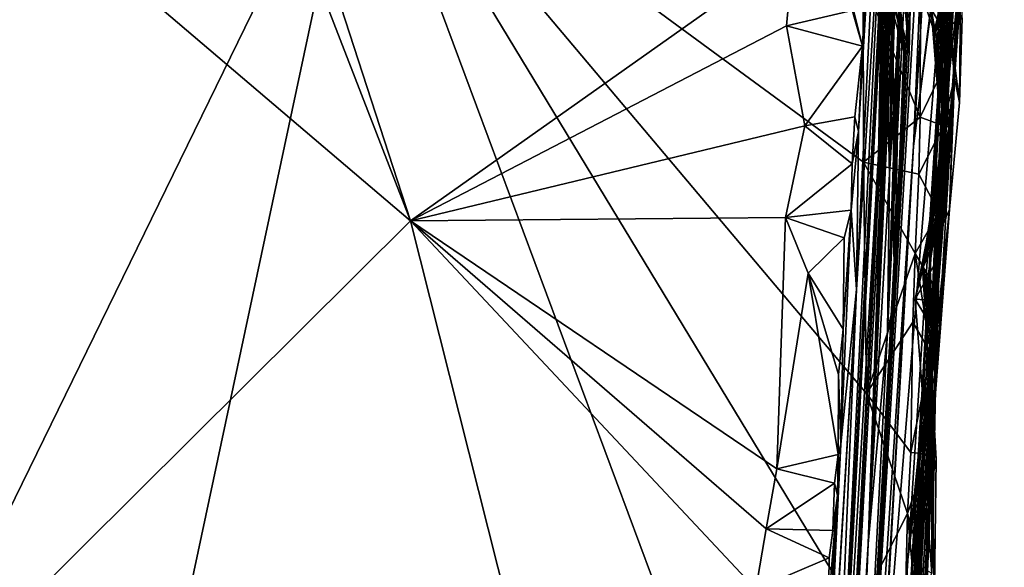
# Model space of a CAD drawing. Units: metres. Extents: x 27.03 to 28.93, y -0.41 to 2.61.
# Drawn here: x 28.57 to 28.86, y 0.53 to 0.69 of the extents above; entities that cross this region are included whole.
import ezdxf

# ---------------------------------------------------------------- set-up
doc = ezdxf.new("R2010")
doc.units = ezdxf.units.M

msp = doc.modelspace()

# ---------------------------------------------------------------- linework, layer by layer
at = {"layer": '1'}
for points in [[(28.85395, 0.82437, 4.19466), (28.84151, 0.64953, 3.82466), (28.86254, 0.99664, 4.21149)], [(28.84151, 0.64953, 3.82466), (28.85151, 0.82958, 3.7602), (28.86254, 0.99664, 4.21149)], [(28.79916, 0.71474, -0.21158), (28.68398, 0.63327, -0.21252), (28.57302, 0.97475, -0.21536)], [(28.68398, 0.63327, -0.21252), (28.57701, 0.90907, -0.21485), (28.57302, 0.97475, -0.21536)], [(28.52218, 0.77098, -0.21431), (28.57701, 0.90907, -0.21485), (28.68398, 0.63327, -0.21252)], [(28.80741, 0.35881, 0.69227), (28.81806, 0.61262, 0.15544), (28.83364, 0.85998, 0.53582)], [(28.80741, 0.35881, 0.69227), (28.83364, 0.85998, 0.53582), (28.83138, 0.82022, 0.67782)], [(28.81806, 0.61262, 0.15544), (28.82917, 0.83645, -0.09402), (28.83364, 0.85998, 0.53582)], [(28.81874, 0.66016, -0.18707), (28.82917, 0.83645, -0.09402), (28.81806, 0.61262, 0.15544)], [(28.81874, 0.66016, -0.18707), (28.82249, 0.73851, -0.19786), (28.82917, 0.83645, -0.09402)], [(28.84657, 0.72458, 3.75366), (28.85151, 0.82958, 3.7602), (28.84151, 0.64953, 3.82466)], [(28.34226, 0.82376, 4.2783), (28.49809, 0.41305, 4.28112), (28.66873, 0.76221, 4.27381)], [(28.84366, 0.63677, 4.24121), (28.84151, 0.64953, 3.82466), (28.85395, 0.82437, 4.19466)], [(28.84877, 0.72413, 4.25145), (28.84366, 0.63677, 4.24121), (28.85395, 0.82437, 4.19466)], [(28.82852, 0.78801, 0.71508), (28.80741, 0.35881, 0.69227), (28.83138, 0.82022, 0.67782)], [(28.82804, 0.74295, 0.75664), (28.80741, 0.35881, 0.69227), (28.82852, 0.78801, 0.71508)], [(28.83523, 0.65578, 2.73604), (28.81201, 0.30023, 2.16229), (28.84099, 0.79047, 2.44593)], [(28.81201, 0.30023, 2.16229), (28.83633, 0.73803, 2.34748), (28.84099, 0.79047, 2.44593)], [(28.83523, 0.65578, 2.73604), (28.84099, 0.79047, 2.44593), (28.84288, 0.78041, 2.7451)], [(28.85019, 0.785, 3.05466), (28.82646, 0.38933, 2.89685), (28.84833, 0.76107, 2.91321)], [(28.8404, 0.59716, 3.13461), (28.82646, 0.38933, 2.89685), (28.85019, 0.785, 3.05466)], [(28.8404, 0.59716, 3.13461), (28.85019, 0.785, 3.05466), (28.84173, 0.63061, 3.13306)], [(28.84314, 0.64921, 3.13573), (28.84173, 0.63061, 3.13306), (28.85019, 0.785, 3.05466)], [(28.84314, 0.64921, 3.13573), (28.85019, 0.785, 3.05466), (28.84474, 0.65933, 3.15886)], [(28.85019, 0.785, 3.05466), (28.84315, 0.69259, 3.14638), (28.84474, 0.65933, 3.15886)], [(28.84599, 0.70855, 3.20442), (28.84315, 0.69259, 3.14638), (28.85019, 0.785, 3.05466)], [(28.83523, 0.65578, 2.73604), (28.84288, 0.78041, 2.7451), (28.84423, 0.72621, 2.78277)], [(28.32071, 0.27232, -0.21267), (28.52218, 0.77098, -0.21431), (28.68398, 0.63327, -0.21252)], [(28.66873, 0.76221, 4.27381), (28.49809, 0.41305, 4.28112), (28.59387, 0.4106, 4.27886)], [(28.66873, 0.76221, 4.27381), (28.59387, 0.4106, 4.27886), (28.79151, 0.43235, 4.27356)], [(28.66873, 0.76221, 4.27381), (28.79151, 0.43235, 4.27356), (28.81833, 0.51549, 4.27148)], [(28.8202, 0.6509, 4.27071), (28.66873, 0.76221, 4.27381), (28.82106, 0.58142, 4.27101)], [(28.82106, 0.58142, 4.27101), (28.66873, 0.76221, 4.27381), (28.81833, 0.51549, 4.27148)], [(28.82014, 0.70582, 4.27048), (28.66873, 0.76221, 4.27381), (28.8202, 0.6509, 4.27071)], [(28.83244, 0.51403, 2.79435), (28.82475, 0.46999, 2.7483), (28.84833, 0.76107, 2.91321)], [(28.82475, 0.46999, 2.7483), (28.83523, 0.65578, 2.73604), (28.84833, 0.76107, 2.91321)], [(28.82646, 0.38933, 2.89685), (28.83244, 0.51403, 2.79435), (28.84833, 0.76107, 2.91321)], [(28.83523, 0.65578, 2.73604), (28.84423, 0.72621, 2.78277), (28.84833, 0.76107, 2.91321)], [(28.84422, 0.66244, 3.28737), (28.84485, 0.71363, 3.2878), (28.84984, 0.75083, 3.33161)], [(28.8476, 0.67615, 3.40104), (28.84422, 0.66244, 3.28737), (28.84984, 0.75083, 3.33161)], [(28.8476, 0.67615, 3.40104), (28.84984, 0.75083, 3.33161), (28.84903, 0.73962, 3.39687)], [(28.8262, 0.72264, 0.80832), (28.80741, 0.35881, 0.69227), (28.82804, 0.74295, 0.75664)], [(28.81201, 0.30023, 2.16229), (28.83474, 0.71935, 2.2957), (28.83633, 0.73803, 2.34748)], [(28.81991, 0.68585, -0.19798), (28.81339, 0.70852, -0.20993), (28.82249, 0.73851, -0.19786)], [(28.81874, 0.66016, -0.18707), (28.81991, 0.68585, -0.19798), (28.82249, 0.73851, -0.19786)], [(28.84607, 0.63674, 3.50898), (28.84969, 0.73762, 3.52415), (28.8481, 0.69639, 3.60148)], [(28.84607, 0.63674, 3.50898), (28.8491, 0.6689, 3.4689), (28.84969, 0.73762, 3.52415)], [(28.8476, 0.67615, 3.40104), (28.84903, 0.73962, 3.39687), (28.85051, 0.71645, 3.43987)], [(28.84969, 0.73762, 3.52415), (28.8491, 0.6689, 3.4689), (28.84986, 0.69419, 3.47937)], [(28.84485, 0.71363, 3.2878), (28.84198, 0.68998, 3.25637), (28.85021, 0.73143, 3.27034)], [(28.84198, 0.68998, 3.25637), (28.84599, 0.70855, 3.20442), (28.85021, 0.73143, 3.27034)], [(28.82584, 0.70592, 0.88232), (28.80741, 0.35881, 0.69227), (28.8262, 0.72264, 0.80832)], [(28.81643, 0.72266, 0.92836), (28.82205, 0.7124, 0.96106), (28.82697, 0.69095, 0.98831)], [(28.82697, 0.69095, 0.98831), (28.82458, 0.70889, 0.92278), (28.81643, 0.72266, 0.92836)], [(28.84151, 0.64953, 3.82466), (28.84308, 0.62358, 3.74039), (28.84657, 0.72458, 3.75366)], [(28.84308, 0.62358, 3.74039), (28.84879, 0.69745, 3.72233), (28.84657, 0.72458, 3.75366)], [(28.84431, 0.6619, 4.25901), (28.84366, 0.63677, 4.24121), (28.84877, 0.72413, 4.25145)], [(28.8449, 0.68033, 4.25915), (28.84431, 0.6619, 4.25901), (28.84877, 0.72413, 4.25145)], [(28.8459, 0.7097, 4.25941), (28.8449, 0.68033, 4.25915), (28.84877, 0.72413, 4.25145)], [(28.81201, 0.30023, 2.16229), (28.83397, 0.68391, 2.23545), (28.83474, 0.71935, 2.2957)], [(28.82902, 0.71681, 2.04591), (28.82582, 0.7113, 2.11173), (28.83248, 0.68716, 2.12007)], [(28.82886, 0.71229, 1.63649), (28.82639, 0.71913, 1.64504), (28.82804, 0.64732, 1.64795)], [(28.82639, 0.71913, 1.64504), (28.82938, 0.7113, 1.68941), (28.82804, 0.64732, 1.64795)], [(28.83136, 0.70647, 2.03838), (28.82902, 0.71681, 2.04591), (28.82938, 0.609, 2.07248)], [(28.83248, 0.68716, 2.12007), (28.82938, 0.609, 2.07248), (28.82902, 0.71681, 2.04591)], [(28.83397, 0.68391, 2.23545), (28.83139, 0.7173, 2.25465), (28.83474, 0.71935, 2.2957)], [(28.83397, 0.68391, 2.23545), (28.83185, 0.70715, 2.24291), (28.83139, 0.7173, 2.25465)], [(28.68398, 0.63327, -0.21252), (28.79916, 0.71474, -0.21158), (28.79705, 0.69189, -0.2114)], [(28.79705, 0.69189, -0.2114), (28.79916, 0.71474, -0.21158), (28.81719, 0.69667, -0.20725)], [(28.82697, 0.69095, 0.98831), (28.82205, 0.7124, 0.96106), (28.82323, 0.71399, 0.98221)], [(28.82323, 0.71399, 0.98221), (28.8262, 0.7002, 1.00431), (28.82697, 0.69095, 0.98831)], [(28.82697, 0.69095, 0.98831), (28.82443, 0.71481, 1.05695), (28.82659, 0.69814, 1.06639)], [(28.82697, 0.69095, 0.98831), (28.8262, 0.7002, 1.00431), (28.82443, 0.71481, 1.05695)], [(28.82587, 0.71429, 2.22724), (28.83185, 0.70715, 2.24291), (28.83397, 0.68391, 2.23545)], [(28.82749, 0.70785, 2.20497), (28.82587, 0.71429, 2.22724), (28.83397, 0.68391, 2.23545)], [(28.82938, 0.609, 2.07248), (28.82738, 0.60016, 1.90074), (28.83144, 0.71619, 1.99184)], [(28.83144, 0.71619, 1.99184), (28.82738, 0.60016, 1.90074), (28.83249, 0.70241, 1.94494)], [(28.83144, 0.71619, 1.99184), (28.83136, 0.70647, 2.03838), (28.82938, 0.609, 2.07248)], [(28.84422, 0.66244, 3.28737), (28.84198, 0.68998, 3.25637), (28.84485, 0.71363, 3.2878)], [(28.84521, 0.70147, 3.45793), (28.84612, 0.69203, 3.43684), (28.85051, 0.71645, 3.43987)], [(28.84612, 0.69203, 3.43684), (28.8476, 0.67615, 3.40104), (28.85051, 0.71645, 3.43987)], [(28.8244, 0.63682, 1.12159), (28.82585, 0.70819, 1.08983), (28.82578, 0.7135, 1.10551)], [(28.8244, 0.63682, 1.12159), (28.82578, 0.7135, 1.10551), (28.82632, 0.70934, 1.1389)], [(28.8244, 0.63682, 1.12159), (28.82632, 0.70934, 1.1389), (28.82634, 0.71349, 1.17636)], [(28.828, 0.69777, 1.21503), (28.8244, 0.63682, 1.12159), (28.82634, 0.71349, 1.17636)], [(28.82582, 0.7113, 2.11173), (28.83051, 0.6971, 2.1502), (28.83248, 0.68716, 2.12007)], [(28.82804, 0.64732, 1.64795), (28.82899, 0.71212, 1.58876), (28.82886, 0.71229, 1.63649)], [(28.82804, 0.64732, 1.64795), (28.82907, 0.70667, 1.56631), (28.82899, 0.71212, 1.58876)], [(28.82804, 0.64732, 1.64795), (28.82938, 0.7113, 1.68941), (28.8311, 0.69812, 1.74624)], [(28.81719, 0.69667, -0.20725), (28.81339, 0.70852, -0.20993), (28.81991, 0.68585, -0.19798)], [(28.82813, 0.71034, 1.38691), (28.8216, 0.53615, 1.50218), (28.82823, 0.70502, 1.34887)], [(28.82777, 0.70968, 1.40123), (28.8216, 0.53615, 1.50218), (28.82813, 0.71034, 1.38691)], [(28.8216, 0.53615, 1.50218), (28.82777, 0.70968, 1.40123), (28.82851, 0.70329, 1.42049)], [(28.8244, 0.63682, 1.12159), (28.82659, 0.69814, 1.06639), (28.82585, 0.70819, 1.08983)], [(28.82697, 0.69095, 0.98831), (28.82584, 0.70592, 0.88232), (28.82458, 0.70889, 0.92278)], [(28.82713, 0.7028, 2.17346), (28.82749, 0.70785, 2.20497), (28.83249, 0.68352, 2.17686)], [(28.82738, 0.60016, 1.90074), (28.83179, 0.70463, 1.88929), (28.83163, 0.70949, 1.91894)], [(28.83249, 0.70241, 1.94494), (28.82738, 0.60016, 1.90074), (28.83163, 0.70949, 1.91894)], [(28.83249, 0.68352, 2.17686), (28.82749, 0.70785, 2.20497), (28.83397, 0.68391, 2.23545)], [(28.8459, 0.7097, 4.25941), (28.83731, 0.7023, 4.26669), (28.8449, 0.68033, 4.25915)], [(28.84058, 0.6969, 3.17115), (28.84315, 0.69259, 3.14638), (28.84599, 0.70855, 3.20442)], [(28.84193, 0.67948, 3.19034), (28.84058, 0.6969, 3.17115), (28.84599, 0.70855, 3.20442)], [(28.84198, 0.68998, 3.25637), (28.84122, 0.68966, 3.23401), (28.84599, 0.70855, 3.20442)], [(28.84122, 0.68966, 3.23401), (28.84179, 0.68177, 3.21141), (28.84599, 0.70855, 3.20442)], [(28.84179, 0.68177, 3.21141), (28.84193, 0.67948, 3.19034), (28.84599, 0.70855, 3.20442)], [(28.82697, 0.69095, 0.98831), (28.80741, 0.35881, 0.69227), (28.82584, 0.70592, 0.88232)], [(28.82014, 0.70582, 4.27048), (28.8202, 0.6509, 4.27071), (28.83727, 0.66443, 4.26726)], [(28.83731, 0.7023, 4.26669), (28.82014, 0.70582, 4.27048), (28.83727, 0.66443, 4.26726)], [(28.8216, 0.53615, 1.50218), (28.82827, 0.69517, 1.28178), (28.82823, 0.70502, 1.34887)], [(28.82738, 0.60016, 1.90074), (28.83128, 0.70161, 1.84307), (28.83179, 0.70463, 1.88929)], [(28.82907, 0.70667, 1.56631), (28.82804, 0.64732, 1.64795), (28.82965, 0.69905, 1.53725)], [(28.8216, 0.53615, 1.50218), (28.82851, 0.70329, 1.42049), (28.82903, 0.69799, 1.43409)], [(28.83051, 0.6971, 2.1502), (28.82713, 0.7028, 2.17346), (28.83142, 0.69185, 2.16826)], [(28.83142, 0.69185, 2.16826), (28.82713, 0.7028, 2.17346), (28.83249, 0.68352, 2.17686)], [(28.83731, 0.7023, 4.26669), (28.83727, 0.66443, 4.26726), (28.8449, 0.68033, 4.25915)], [(28.8216, 0.53615, 1.50218), (28.82903, 0.69799, 1.43409), (28.82901, 0.69958, 1.48186)], [(28.82804, 0.64732, 1.64795), (28.8216, 0.53615, 1.50218), (28.82901, 0.69958, 1.48186)], [(28.8311, 0.69812, 1.74624), (28.83128, 0.70161, 1.84307), (28.82738, 0.60016, 1.90074)], [(28.82804, 0.64732, 1.64795), (28.82901, 0.69958, 1.48186), (28.82965, 0.69905, 1.53725)], [(28.84612, 0.69203, 3.43684), (28.84521, 0.70147, 3.45793), (28.84986, 0.69419, 3.47937)], [(28.81991, 0.68585, -0.19798), (28.79705, 0.69189, -0.2114), (28.81719, 0.69667, -0.20725)], [(28.8244, 0.63682, 1.12159), (28.82697, 0.69095, 0.98831), (28.82659, 0.69814, 1.06639)], [(28.82827, 0.69517, 1.28178), (28.8244, 0.63682, 1.12159), (28.828, 0.69777, 1.21503)], [(28.82738, 0.60016, 1.90074), (28.82804, 0.64732, 1.64795), (28.8311, 0.69812, 1.74624)], [(28.83051, 0.6971, 2.1502), (28.83142, 0.69185, 2.16826), (28.83249, 0.68352, 2.17686)], [(28.83248, 0.68716, 2.12007), (28.83051, 0.6971, 2.1502), (28.83249, 0.68352, 2.17686)], [(28.8401, 0.62314, 3.57613), (28.84607, 0.63674, 3.50898), (28.8481, 0.69639, 3.60148)], [(28.8401, 0.62314, 3.57613), (28.8481, 0.69639, 3.60148), (28.84643, 0.65972, 3.62524)], [(28.84315, 0.69259, 3.14638), (28.84058, 0.6969, 3.17115), (28.84474, 0.65933, 3.15886)], [(28.84058, 0.6969, 3.17115), (28.84193, 0.67948, 3.19034), (28.8457, 0.66941, 3.18117)], [(28.84474, 0.65933, 3.15886), (28.84058, 0.6969, 3.17115), (28.8457, 0.66941, 3.18117)], [(28.84308, 0.62358, 3.74039), (28.84643, 0.65972, 3.62524), (28.84879, 0.69745, 3.72233)], [(28.84879, 0.69745, 3.72233), (28.84643, 0.65972, 3.62524), (28.8481, 0.69639, 3.60148)], [(28.8216, 0.53615, 1.50218), (28.79846, 0.15303, 1.11546), (28.82827, 0.69517, 1.28178)], [(28.82827, 0.69517, 1.28178), (28.79846, 0.15303, 1.11546), (28.8244, 0.63682, 1.12159)], [(28.8491, 0.6689, 3.4689), (28.84612, 0.69203, 3.43684), (28.84986, 0.69419, 3.47937)], [(28.80258, 0.66188, -0.21085), (28.68398, 0.63327, -0.21252), (28.79705, 0.69189, -0.2114)], [(28.80258, 0.66188, -0.21085), (28.79705, 0.69189, -0.2114), (28.81991, 0.68585, -0.19798)], [(28.79846, 0.15303, 1.11546), (28.80741, 0.35881, 0.69227), (28.82697, 0.69095, 0.98831)], [(28.79846, 0.15303, 1.11546), (28.82697, 0.69095, 0.98831), (28.8244, 0.63682, 1.12159)], [(28.84122, 0.68966, 3.23401), (28.84198, 0.68998, 3.25637), (28.84586, 0.66133, 3.23419)], [(28.84198, 0.68998, 3.25637), (28.84422, 0.66244, 3.28737), (28.84586, 0.66133, 3.23419)], [(28.8476, 0.67615, 3.40104), (28.84612, 0.69203, 3.43684), (28.8491, 0.6689, 3.4689)], [(28.82938, 0.609, 2.07248), (28.83248, 0.68716, 2.12007), (28.83249, 0.68352, 2.17686)], [(28.84179, 0.68177, 3.21141), (28.84122, 0.68966, 3.23401), (28.84586, 0.66133, 3.23419)], [(28.81761, 0.66454, -0.20168), (28.80258, 0.66188, -0.21085), (28.81991, 0.68585, -0.19798)], [(28.81201, 0.30023, 2.16229), (28.82938, 0.609, 2.07248), (28.83397, 0.68391, 2.23545)], [(28.81761, 0.66454, -0.20168), (28.81991, 0.68585, -0.19798), (28.81874, 0.66016, -0.18707)], [(28.82938, 0.609, 2.07248), (28.83249, 0.68352, 2.17686), (28.83397, 0.68391, 2.23545)], [(28.84193, 0.67948, 3.19034), (28.84179, 0.68177, 3.21141), (28.84623, 0.65947, 3.19247)], [(28.84449, 0.64956, 3.21374), (28.84179, 0.68177, 3.21141), (28.84586, 0.66133, 3.23419)], [(28.84179, 0.68177, 3.21141), (28.84449, 0.64956, 3.21374), (28.84623, 0.65947, 3.19247)], [(28.83727, 0.66443, 4.26726), (28.84431, 0.6619, 4.25901), (28.8449, 0.68033, 4.25915)], [(28.8457, 0.66941, 3.18117), (28.84193, 0.67948, 3.19034), (28.84623, 0.65947, 3.19247)], [(28.83884, 0.56981, 3.27903), (28.84422, 0.66244, 3.28737), (28.8476, 0.67615, 3.40104)], [(28.84061, 0.58696, 3.40706), (28.83884, 0.56981, 3.27903), (28.8476, 0.67615, 3.40104)], [(28.84061, 0.58696, 3.40706), (28.8476, 0.67615, 3.40104), (28.84607, 0.63674, 3.50898)], [(28.84607, 0.63674, 3.50898), (28.8476, 0.67615, 3.40104), (28.8491, 0.6689, 3.4689)], [(28.83789, 0.61879, 3.17643), (28.84474, 0.65933, 3.15886), (28.8457, 0.66941, 3.18117)], [(28.83789, 0.61879, 3.17643), (28.8457, 0.66941, 3.18117), (28.84623, 0.65947, 3.19247)], [(28.81675, 0.65041, -0.19826), (28.80258, 0.66188, -0.21085), (28.81761, 0.66454, -0.20168)], [(28.81675, 0.65041, -0.19826), (28.81761, 0.66454, -0.20168), (28.81874, 0.66016, -0.18707)], [(28.8202, 0.6509, 4.27071), (28.83687, 0.6473, 4.26623), (28.83727, 0.66443, 4.26726)], [(28.83727, 0.66443, 4.26726), (28.83687, 0.6473, 4.26623), (28.84431, 0.6619, 4.25901)], [(28.79679, 0.63432, -0.21083), (28.68398, 0.63327, -0.21252), (28.80258, 0.66188, -0.21085)], [(28.79679, 0.63432, -0.21083), (28.80258, 0.66188, -0.21085), (28.81675, 0.65041, -0.19826)], [(28.83573, 0.60971, 3.24297), (28.83869, 0.60957, 3.21131), (28.84586, 0.66133, 3.23419)], [(28.84453, 0.64406, 3.26943), (28.83573, 0.60971, 3.24297), (28.84586, 0.66133, 3.23419)], [(28.83687, 0.6473, 4.26623), (28.84289, 0.63588, 4.25852), (28.84431, 0.6619, 4.25901)], [(28.83869, 0.60957, 3.21131), (28.84449, 0.64956, 3.21374), (28.84586, 0.66133, 3.23419)], [(28.83884, 0.56981, 3.27903), (28.84245, 0.62181, 3.27383), (28.84422, 0.66244, 3.28737)], [(28.84422, 0.66244, 3.28737), (28.84245, 0.62181, 3.27383), (28.84453, 0.64406, 3.26943)], [(28.84431, 0.6619, 4.25901), (28.84289, 0.63588, 4.25852), (28.84366, 0.63677, 4.24121)], [(28.84422, 0.66244, 3.28737), (28.84453, 0.64406, 3.26943), (28.84586, 0.66133, 3.23419)], [(28.81652, 0.63649, -0.19488), (28.81874, 0.66016, -0.18707), (28.81806, 0.61262, 0.15544)], [(28.81652, 0.63649, -0.19488), (28.81675, 0.65041, -0.19826), (28.81874, 0.66016, -0.18707)], [(28.84477, 0.635, 3.19725), (28.83789, 0.61879, 3.17643), (28.84623, 0.65947, 3.19247)], [(28.83789, 0.61879, 3.17643), (28.83797, 0.61951, 3.15622), (28.84474, 0.65933, 3.15886)], [(28.83797, 0.61951, 3.15622), (28.84314, 0.64921, 3.13573), (28.84474, 0.65933, 3.15886)], [(28.8419, 0.58275, 3.59074), (28.8401, 0.62314, 3.57613), (28.84643, 0.65972, 3.62524)], [(28.84308, 0.62358, 3.74039), (28.8419, 0.58275, 3.59074), (28.84643, 0.65972, 3.62524)], [(28.84449, 0.64956, 3.21374), (28.84477, 0.635, 3.19725), (28.84623, 0.65947, 3.19247)], [(28.83523, 0.65578, 2.73604), (28.8149, 0.30329, 2.65623), (28.81201, 0.30023, 2.16229)], [(28.82475, 0.46999, 2.7483), (28.8149, 0.30329, 2.65623), (28.83523, 0.65578, 2.73604)], [(28.81652, 0.63649, -0.19488), (28.79679, 0.63432, -0.21083), (28.81675, 0.65041, -0.19826)], [(28.8202, 0.6509, 4.27071), (28.82106, 0.58142, 4.27101), (28.83578, 0.62343, 4.26586)], [(28.8202, 0.6509, 4.27071), (28.83578, 0.62343, 4.26586), (28.83687, 0.6473, 4.26623)], [(28.82827, 0.38237, 4.05052), (28.83737, 0.54548, 3.75424), (28.84151, 0.64953, 3.82466)], [(28.84366, 0.63677, 4.24121), (28.82827, 0.38237, 4.05052), (28.84151, 0.64953, 3.82466)], [(28.84151, 0.64953, 3.82466), (28.83737, 0.54548, 3.75424), (28.84308, 0.62358, 3.74039)], [(28.84173, 0.63061, 3.13306), (28.84314, 0.64921, 3.13573), (28.83797, 0.61951, 3.15622)], [(28.83869, 0.60957, 3.21131), (28.83821, 0.61953, 3.20002), (28.84449, 0.64956, 3.21374)], [(28.84449, 0.64956, 3.21374), (28.83821, 0.61953, 3.20002), (28.84477, 0.635, 3.19725)], [(28.8216, 0.53615, 1.50218), (28.82804, 0.64732, 1.64795), (28.82738, 0.60016, 1.90074)], [(28.83687, 0.6473, 4.26623), (28.83578, 0.62343, 4.26586), (28.84289, 0.63588, 4.25852)], [(28.84245, 0.62181, 3.27383), (28.83573, 0.60971, 3.24297), (28.84453, 0.64406, 3.26943)], [(28.83443, 0.47293, 4.22454), (28.82827, 0.38237, 4.05052), (28.84366, 0.63677, 4.24121)], [(28.83767, 0.53015, 4.25631), (28.83443, 0.47293, 4.22454), (28.84366, 0.63677, 4.24121)], [(28.83967, 0.56313, 4.25774), (28.83767, 0.53015, 4.25631), (28.84366, 0.63677, 4.24121)], [(28.84087, 0.58651, 3.54875), (28.83923, 0.54717, 3.48104), (28.84607, 0.63674, 3.50898)], [(28.83923, 0.54717, 3.48104), (28.84081, 0.57574, 3.45509), (28.84607, 0.63674, 3.50898)], [(28.84047, 0.59347, 4.25764), (28.83967, 0.56313, 4.25774), (28.84366, 0.63677, 4.24121)], [(28.8401, 0.62314, 3.57613), (28.84087, 0.58651, 3.54875), (28.84607, 0.63674, 3.50898)], [(28.84135, 0.61388, 4.25793), (28.84047, 0.59347, 4.25764), (28.84366, 0.63677, 4.24121)], [(28.84081, 0.57574, 3.45509), (28.84061, 0.58696, 3.40706), (28.84607, 0.63674, 3.50898)], [(28.84289, 0.63588, 4.25852), (28.84135, 0.61388, 4.25793), (28.84366, 0.63677, 4.24121)], [(28.68398, 0.63327, -0.21252), (28.79679, 0.63432, -0.21083), (28.79412, 0.55872, -0.21072)], [(28.79412, 0.55872, -0.21072), (28.79679, 0.63432, -0.21083), (28.80352, 0.61753, -0.20946)], [(28.81442, 0.62823, -0.20065), (28.79679, 0.63432, -0.21083), (28.81652, 0.63649, -0.19488)], [(28.80352, 0.61753, -0.20946), (28.79679, 0.63432, -0.21083), (28.81442, 0.62823, -0.20065)], [(28.81343, 0.56619, -0.15222), (28.81412, 0.60068, -0.19452), (28.81652, 0.63649, -0.19488)], [(28.81343, 0.56619, -0.15222), (28.81652, 0.63649, -0.19488), (28.81806, 0.61262, 0.15544)], [(28.81412, 0.60068, -0.19452), (28.81442, 0.62823, -0.20065), (28.81652, 0.63649, -0.19488)], [(28.83578, 0.62343, 4.26586), (28.84135, 0.61388, 4.25793), (28.84289, 0.63588, 4.25852)], [(28.83821, 0.61953, 3.20002), (28.83789, 0.61879, 3.17643), (28.84477, 0.635, 3.19725)], [(28.32071, 0.27232, -0.21267), (28.68398, 0.63327, -0.21252), (28.74239, 0.40161, -0.2101)], [(28.74239, 0.40161, -0.2101), (28.68398, 0.63327, -0.21252), (28.78787, 0.52255, -0.21045)], [(28.68398, 0.63327, -0.21252), (28.79095, 0.54069, -0.21057), (28.78787, 0.52255, -0.21045)], [(28.79095, 0.54069, -0.21057), (28.68398, 0.63327, -0.21252), (28.79412, 0.55872, -0.21072)], [(28.83797, 0.61951, 3.15622), (28.8404, 0.59716, 3.13461), (28.84173, 0.63061, 3.13306)], [(28.80352, 0.61753, -0.20946), (28.81442, 0.62823, -0.20065), (28.81412, 0.60068, -0.19452)], [(28.82106, 0.58142, 4.27101), (28.83507, 0.60284, 4.26579), (28.83578, 0.62343, 4.26586)], [(28.83578, 0.62343, 4.26586), (28.83507, 0.60284, 4.26579), (28.84047, 0.59347, 4.25764)], [(28.83884, 0.56981, 3.27903), (28.83573, 0.60971, 3.24297), (28.84245, 0.62181, 3.27383)], [(28.83578, 0.62343, 4.26586), (28.84047, 0.59347, 4.25764), (28.84135, 0.61388, 4.25793)], [(28.83737, 0.54548, 3.75424), (28.83783, 0.49127, 3.71785), (28.84308, 0.62358, 3.74039)], [(28.83783, 0.49127, 3.71785), (28.8419, 0.58275, 3.59074), (28.84308, 0.62358, 3.74039)], [(28.84087, 0.58651, 3.54875), (28.8401, 0.62314, 3.57613), (28.8419, 0.58275, 3.59074)], [(28.83789, 0.61879, 3.17643), (28.83821, 0.61953, 3.20002), (28.84134, 0.59952, 3.20158)], [(28.83797, 0.61951, 3.15622), (28.83789, 0.61879, 3.17643), (28.84055, 0.60063, 3.17364)], [(28.84055, 0.60063, 3.17364), (28.83789, 0.61879, 3.17643), (28.84134, 0.59952, 3.20158)], [(28.83797, 0.61951, 3.15622), (28.8401, 0.58474, 3.16094), (28.8404, 0.59716, 3.13461)], [(28.8401, 0.58474, 3.16094), (28.83797, 0.61951, 3.15622), (28.84055, 0.60063, 3.17364)], [(28.83821, 0.61953, 3.20002), (28.83869, 0.60957, 3.21131), (28.84134, 0.59952, 3.20158)], [(28.79412, 0.55872, -0.21072), (28.80352, 0.61753, -0.20946), (28.81254, 0.56305, -0.19237)], [(28.81254, 0.56305, -0.19237), (28.80352, 0.61753, -0.20946), (28.81267, 0.58713, -0.19457)], [(28.81267, 0.58713, -0.19457), (28.80352, 0.61753, -0.20946), (28.81412, 0.60068, -0.19452)], [(28.80741, 0.35881, 0.69227), (28.79427, 0.21375, -0.13442), (28.81806, 0.61262, 0.15544)], [(28.79427, 0.21375, -0.13442), (28.80497, 0.39561, -0.07754), (28.81806, 0.61262, 0.15544)], [(28.80497, 0.39561, -0.07754), (28.81343, 0.56619, -0.15222), (28.81806, 0.61262, 0.15544)], [(28.81201, 0.30023, 2.16229), (28.82738, 0.60016, 1.90074), (28.82938, 0.609, 2.07248)], [(28.83869, 0.60957, 3.21131), (28.83573, 0.60971, 3.24297), (28.84185, 0.59961, 3.22383)], [(28.83573, 0.60971, 3.24297), (28.83884, 0.56981, 3.27903), (28.84185, 0.59961, 3.22383)], [(28.84134, 0.59952, 3.20158), (28.83869, 0.60957, 3.21131), (28.84185, 0.59961, 3.22383)], [(28.82106, 0.58142, 4.27101), (28.83448, 0.56361, 4.26615), (28.83507, 0.60284, 4.26579)], [(28.83507, 0.60284, 4.26579), (28.83448, 0.56361, 4.26615), (28.84047, 0.59347, 4.25764)], [(28.82738, 0.60016, 1.90074), (28.81201, 0.30023, 2.16229), (28.8216, 0.53615, 1.50218)], [(28.81343, 0.56619, -0.15222), (28.81267, 0.58713, -0.19457), (28.81412, 0.60068, -0.19452)], [(28.83884, 0.56981, 3.27903), (28.8317, 0.49626, 3.20503), (28.84185, 0.59961, 3.22383)], [(28.8317, 0.49626, 3.20503), (28.84134, 0.59952, 3.20158), (28.84185, 0.59961, 3.22383)], [(28.8317, 0.49626, 3.20503), (28.83336, 0.52978, 3.16295), (28.84134, 0.59952, 3.20158)], [(28.83336, 0.52978, 3.16295), (28.8401, 0.58474, 3.16094), (28.84055, 0.60063, 3.17364)], [(28.83336, 0.52978, 3.16295), (28.84055, 0.60063, 3.17364), (28.84134, 0.59952, 3.20158)], [(28.83329, 0.49502, 3.12841), (28.82646, 0.38933, 2.89685), (28.8404, 0.59716, 3.13461)], [(28.8401, 0.58474, 3.16094), (28.83329, 0.49502, 3.12841), (28.8404, 0.59716, 3.13461)], [(28.83448, 0.56361, 4.26615), (28.83967, 0.56313, 4.25774), (28.84047, 0.59347, 4.25764)], [(28.81254, 0.56305, -0.19237), (28.81267, 0.58713, -0.19457), (28.81343, 0.56619, -0.15222)], [(28.8353, 0.49127, 3.35318), (28.83884, 0.56981, 3.27903), (28.84061, 0.58696, 3.40706)], [(28.8353, 0.49127, 3.35318), (28.84061, 0.58696, 3.40706), (28.84149, 0.51531, 3.40624)], [(28.83923, 0.54717, 3.48104), (28.84087, 0.58651, 3.54875), (28.84075, 0.52742, 3.50659)], [(28.84061, 0.58696, 3.40706), (28.84081, 0.57574, 3.45509), (28.84203, 0.56157, 3.43691)], [(28.84149, 0.51531, 3.40624), (28.84061, 0.58696, 3.40706), (28.84203, 0.56157, 3.43691)], [(28.84075, 0.52742, 3.50659), (28.84087, 0.58651, 3.54875), (28.8419, 0.58275, 3.59074)], [(28.83336, 0.52978, 3.16295), (28.83329, 0.49502, 3.12841), (28.8401, 0.58474, 3.16094)], [(28.82106, 0.58142, 4.27101), (28.81833, 0.51549, 4.27148), (28.8334, 0.54529, 4.26547)], [(28.82106, 0.58142, 4.27101), (28.8334, 0.54529, 4.26547), (28.83448, 0.56361, 4.26615)], [(28.83783, 0.49127, 3.71785), (28.83804, 0.51109, 3.57695), (28.8419, 0.58275, 3.59074)], [(28.83804, 0.51109, 3.57695), (28.83872, 0.52849, 3.54337), (28.8419, 0.58275, 3.59074)], [(28.8419, 0.58275, 3.59074), (28.83872, 0.52849, 3.54337), (28.84075, 0.52742, 3.50659)], [(28.83923, 0.54717, 3.48104), (28.83651, 0.5333, 3.44196), (28.84081, 0.57574, 3.45509)], [(28.84081, 0.57574, 3.45509), (28.83651, 0.5333, 3.44196), (28.84203, 0.56157, 3.43691)], [(28.8317, 0.49626, 3.20503), (28.83884, 0.56981, 3.27903), (28.8353, 0.49127, 3.35318)], [(28.80459, 0.42446, -0.19552), (28.81343, 0.56619, -0.15222), (28.80497, 0.39561, -0.07754)], [(28.81343, 0.56619, -0.15222), (28.80459, 0.42446, -0.19552), (28.80973, 0.50331, -0.18368)], [(28.81343, 0.56619, -0.15222), (28.80973, 0.50331, -0.18368), (28.81235, 0.55067, -0.18422)], [(28.81343, 0.56619, -0.15222), (28.81235, 0.55067, -0.18422), (28.81254, 0.56305, -0.19237)], [(28.81148, 0.55443, -0.19769), (28.79412, 0.55872, -0.21072), (28.81254, 0.56305, -0.19237)], [(28.81148, 0.55443, -0.19769), (28.81254, 0.56305, -0.19237), (28.81235, 0.55067, -0.18422)], [(28.83448, 0.56361, 4.26615), (28.8334, 0.54529, 4.26547), (28.83967, 0.56313, 4.25774)], [(28.8334, 0.54529, 4.26547), (28.83767, 0.53015, 4.25631), (28.83967, 0.56313, 4.25774)], [(28.83651, 0.5333, 3.44196), (28.84149, 0.51531, 3.40624), (28.84203, 0.56157, 3.43691)], [(28.79095, 0.54069, -0.21057), (28.79412, 0.55872, -0.21072), (28.81148, 0.55443, -0.19769)], [(28.81098, 0.54017, -0.19423), (28.79095, 0.54069, -0.21057), (28.81148, 0.55443, -0.19769)], [(28.81098, 0.54017, -0.19423), (28.81148, 0.55443, -0.19769), (28.81235, 0.55067, -0.18422)], [(28.80973, 0.50331, -0.18368), (28.80964, 0.51784, -0.19643), (28.81235, 0.55067, -0.18422)], [(28.80964, 0.51784, -0.19643), (28.80988, 0.53193, -0.19972), (28.81235, 0.55067, -0.18422)], [(28.80988, 0.53193, -0.19972), (28.81098, 0.54017, -0.19423), (28.81235, 0.55067, -0.18422)], [(28.81833, 0.51549, 4.27148), (28.83276, 0.51656, 4.26565), (28.8334, 0.54529, 4.26547)], [(28.8301, 0.44676, 3.77748), (28.83737, 0.54548, 3.75424), (28.82827, 0.38237, 4.05052)], [(28.83737, 0.54548, 3.75424), (28.8301, 0.44676, 3.77748), (28.83439, 0.41434, 3.7025)], [(28.83276, 0.51656, 4.26565), (28.83688, 0.50768, 4.25662), (28.8334, 0.54529, 4.26547)], [(28.8334, 0.54529, 4.26547), (28.83688, 0.50768, 4.25662), (28.83767, 0.53015, 4.25631)], [(28.83737, 0.54548, 3.75424), (28.83439, 0.41434, 3.7025), (28.83783, 0.49127, 3.71785)], [(28.83662, 0.50161, 3.4578), (28.83651, 0.5333, 3.44196), (28.83923, 0.54717, 3.48104)], [(28.83662, 0.50161, 3.4578), (28.83923, 0.54717, 3.48104), (28.83909, 0.52407, 3.48621)], [(28.83909, 0.52407, 3.48621), (28.83923, 0.54717, 3.48104), (28.84075, 0.52742, 3.50659)], [(28.78787, 0.52255, -0.21045), (28.79095, 0.54069, -0.21057), (28.80988, 0.53193, -0.19972)], [(28.80988, 0.53193, -0.19972), (28.79095, 0.54069, -0.21057), (28.81098, 0.54017, -0.19423)], [(28.79798, 0.08711, 1.69542), (28.79491, 0.05236, 1.45409), (28.8216, 0.53615, 1.50218)], [(28.8216, 0.53615, 1.50218), (28.79491, 0.05236, 1.45409), (28.79846, 0.15303, 1.11546)], [(28.7991, 0.10215, 1.83718), (28.79798, 0.08711, 1.69542), (28.8216, 0.53615, 1.50218)], [(28.7991, 0.10215, 1.83718), (28.8216, 0.53615, 1.50218), (28.7994, 0.09237, 2.01004)], [(28.7994, 0.09237, 2.01004), (28.8216, 0.53615, 1.50218), (28.81201, 0.30023, 2.16229)], [(28.83387, 0.4754, 3.40772), (28.83651, 0.5333, 3.44196), (28.83662, 0.50161, 3.4578)], [(28.83651, 0.5333, 3.44196), (28.83387, 0.4754, 3.40772), (28.84149, 0.51531, 3.40624)], [(28.80964, 0.51784, -0.19643), (28.78787, 0.52255, -0.21045), (28.80988, 0.53193, -0.19972)], [(28.83688, 0.50768, 4.25662), (28.83443, 0.47293, 4.22454), (28.83767, 0.53015, 4.25631)], [(28.8317, 0.49626, 3.20503), (28.83329, 0.49502, 3.12841), (28.83336, 0.52978, 3.16295)]]:
    msp.add_3dface(points, dxfattribs=at)

doc.saveas('drawing.dxf')
